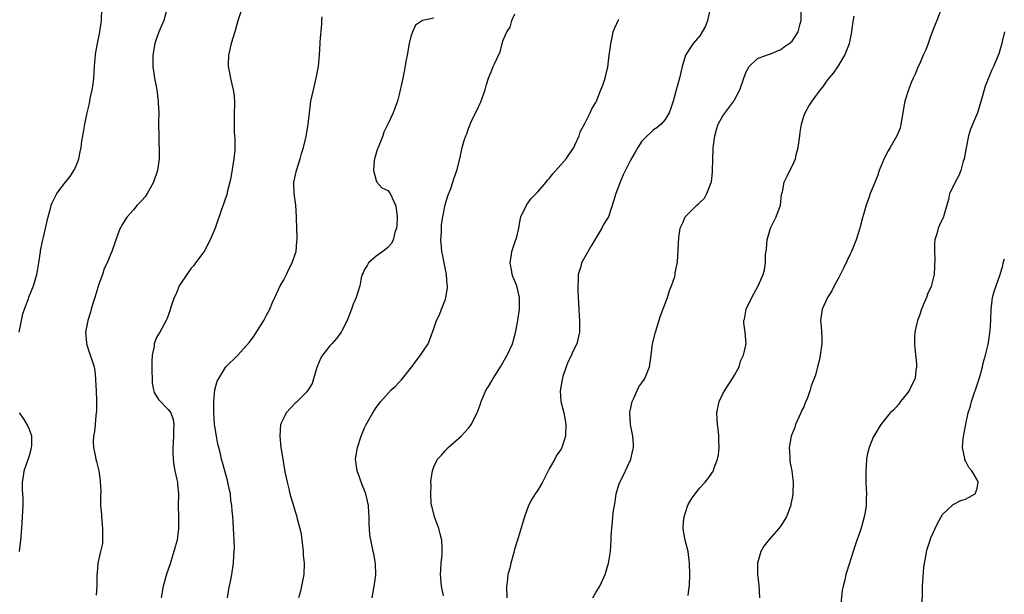
# Model space of a CAD drawing. Units: inches. Extents: x 2505131 to 2508000, y 1512000 to 1515000.
# Drawn here: x 2505317 to 2505488, y 1512160 to 1512259 of the extents above; entities that cross this region are included whole.
import ezdxf

# ---------------------------------------------------------------- set-up
doc = ezdxf.new("R2010")
doc.units = ezdxf.units.IN
doc.header["$MEASUREMENT"] = 0
doc.layers.add('LD25051512_10ft', color=93, linetype='Continuous')

msp = doc.modelspace()

# ---------------------------------------------------------------- linework, layer by layer
at = {"layer": 'LD25051512_10ft'}
for points, elevation in [([(2505317.22, 1512205), (2505317.85, 1512208.15), (2505318.13, 1512209), (2505318.84, 1512210.84), (2505318.91, 1512211.09), (2505319.72, 1512213), (2505320.3, 1512215), (2505320.39, 1512215.61), (2505320.64, 1512217), (2505320.91, 1512218.91), (2505320.92, 1512219.08), (2505321.24, 1512220.76), (2505321.32, 1512221), (2505321.44, 1512221.44), (2505322.01, 1512223.99), (2505322.21, 1512225), (2505322.67, 1512226.67), (2505322.78, 1512227), (2505323, 1512227.51), (2505323.75, 1512229), (2505325, 1512230.7), (2505326.02, 1512231.98), (2505326.7, 1512233), (2505327, 1512233.64), (2505327.55, 1512235), (2505327.79, 1512236.21), (2505327.97, 1512237), (2505328.08, 1512238.08), (2505328.21, 1512239), (2505328.37, 1512239.63), (2505328.56, 1512241), (2505329, 1512243), (2505329.38, 1512244.62), (2505329.42, 1512245), (2505329.5, 1512245.5), (2505329.85, 1512247), (2505330.03, 1512247.97), (2505330.15, 1512249), (2505330.28, 1512251), (2505330.39, 1512252.39), (2505330.42, 1512253), (2505330.49, 1512253.51), (2505330.78, 1512255), (2505331.2, 1512257), (2505331.44, 1512259), (2505331.61, 1512263)], 8780), ([(2505355.73, 1512261), (2505355.06, 1512258.94), (2505354.52, 1512257), (2505353.91, 1512255), (2505353.43, 1512253), (2505353.38, 1512251.38), (2505353.39, 1512251), (2505353.52, 1512250.48), (2505353.77, 1512249), (2505354.04, 1512247.96), (2505354.25, 1512247), (2505354.34, 1512246.34), (2505354.46, 1512245), (2505354.48, 1512244.48), (2505354.42, 1512243), (2505354.45, 1512242.45), (2505354.4, 1512241), (2505354.43, 1512239.57), (2505354.53, 1512238.53), (2505354.54, 1512237), (2505354.52, 1512236.52), (2505354.39, 1512235), (2505353.92, 1512232.08), (2505353.67, 1512231), (2505353.23, 1512229.23), (2505353.19, 1512229), (2505352.66, 1512227.34), (2505352.51, 1512227), (2505352.23, 1512226.23), (2505351.13, 1512223), (2505350.29, 1512221), (2505349.21, 1512219), (2505349, 1512218.69), (2505347.76, 1512217), (2505347.45, 1512216.55), (2505347, 1512216.09), (2505346.23, 1512215), (2505345, 1512213.18), (2505344.9, 1512213), (2505344.36, 1512211.64), (2505344.03, 1512211), (2505343.5, 1512209.5), (2505343.29, 1512208.71), (2505342.76, 1512207.24), (2505342.65, 1512207), (2505341.58, 1512205), (2505341.34, 1512204.66), (2505341, 1512204.05), (2505340.58, 1512203), (2505340.56, 1512202.56), (2505340.22, 1512201), (2505340.15, 1512199.85), (2505340.2, 1512199), (2505340.24, 1512196.24), (2505340.46, 1512195), (2505340.56, 1512194.56), (2505341.32, 1512193.32), (2505343, 1512191.61), (2505343.46, 1512191), (2505343.88, 1512189.88), (2505344.01, 1512189), (2505343.92, 1512188.08), (2505343.94, 1512187), (2505343.87, 1512185.87), (2505343.79, 1512185), (2505343.83, 1512184.17), (2505343.84, 1512183), (2505343.96, 1512181.96), (2505344.17, 1512181), (2505344.53, 1512179.47), (2505344.59, 1512179), (2505344.61, 1512178.61), (2505344.79, 1512177), (2505344.76, 1512175), (2505344.77, 1512173), (2505344.81, 1512171), (2505344.57, 1512169), (2505344.21, 1512167.79), (2505344.01, 1512167), (2505343.28, 1512164.72), (2505342.77, 1512163.23), (2505342.11, 1512161), (2505341.99, 1512160.01), (2505341.8, 1512159)], 8760), ([(2505416.47, 1512159), (2505417, 1512159.91), (2505417.43, 1512160.57), (2505417.68, 1512161), (2505418.62, 1512163), (2505419.21, 1512165), (2505419.27, 1512165.27), (2505419.53, 1512167), (2505419.66, 1512169), (2505419.68, 1512169.68), (2505419.76, 1512171), (2505419.91, 1512172.09), (2505419.98, 1512173), (2505420.09, 1512174.09), (2505420.23, 1512175), (2505420.37, 1512175.63), (2505420.54, 1512177), (2505421, 1512178.54), (2505421.15, 1512179), (2505421.78, 1512180.22), (2505423.08, 1512183), (2505423.42, 1512184.58), (2505423.54, 1512185), (2505423.53, 1512185.53), (2505423.42, 1512187), (2505423.01, 1512189), (2505422.89, 1512190.89), (2505422.9, 1512191.1), (2505423.28, 1512193), (2505423.56, 1512193.56), (2505424.2, 1512195), (2505424.47, 1512195.53), (2505425, 1512196.2), (2505425.48, 1512197), (2505426.29, 1512199), (2505426.58, 1512201), (2505426.84, 1512203), (2505427.33, 1512205), (2505428.18, 1512207.82), (2505429.39, 1512211), (2505429.76, 1512212.24), (2505430.11, 1512213), (2505430.67, 1512214.67), (2505430.73, 1512215), (2505430.73, 1512215.27), (2505431.12, 1512217.12), (2505431.24, 1512219.24), (2505431.39, 1512221.39), (2505431.63, 1512223), (2505432.06, 1512223.94), (2505432.47, 1512225), (2505434.48, 1512227), (2505434.78, 1512227.22), (2505435, 1512227.45), (2505435.8, 1512228.2), (2505436.22, 1512229), (2505437, 1512230.94), (2505437.02, 1512231), (2505437.22, 1512232.78), (2505437.25, 1512235), (2505437.32, 1512236.68), (2505437.32, 1512237), (2505437.36, 1512237.36), (2505437.58, 1512239), (2505437.89, 1512240.11), (2505438.18, 1512241), (2505439, 1512242.5), (2505440.87, 1512245), (2505441, 1512245.24), (2505441.92, 1512247), (2505442.63, 1512249), (2505443, 1512250.1), (2505443.53, 1512251), (2505445, 1512252.43), (2505446.52, 1512253), (2505447.23, 1512253.23), (2505449, 1512253.97), (2505449.58, 1512254.42), (2505450.49, 1512255), (2505451, 1512255.42), (2505452.05, 1512257), (2505452.38, 1512258.38), (2505452.56, 1512259), (2505452.53, 1512261)], 8700), ([(2505342.72, 1512260.72), (2505342.23, 1512259), (2505341.41, 1512257), (2505341, 1512255.87), (2505340.72, 1512255), (2505340.35, 1512253), (2505340.34, 1512251), (2505340.6, 1512249.4), (2505340.64, 1512249), (2505341.05, 1512247), (2505341.3, 1512245), (2505341.29, 1512244.7), (2505341.36, 1512243), (2505341.35, 1512241.35), (2505341.34, 1512241), (2505341.36, 1512239), (2505341.39, 1512237.39), (2505341.44, 1512237), (2505341.45, 1512236.55), (2505341.44, 1512235), (2505341.15, 1512233), (2505340.49, 1512231), (2505339.82, 1512229.82), (2505339.38, 1512229), (2505339, 1512228.47), (2505338.33, 1512227.67), (2505337.66, 1512227), (2505337, 1512226.18), (2505335.91, 1512225), (2505335.57, 1512224.43), (2505335, 1512223.56), (2505334.81, 1512223.19), (2505334.68, 1512223), (2505334.45, 1512222.45), (2505333.92, 1512221), (2505333.71, 1512220.29), (2505333.24, 1512219), (2505333, 1512218.48), (2505332.44, 1512217), (2505331.95, 1512216.05), (2505331.64, 1512215), (2505331, 1512213.29), (2505330.31, 1512211), (2505329.99, 1512209.99), (2505329.69, 1512209), (2505329.55, 1512208.45), (2505329.08, 1512207), (2505328.69, 1512205), (2505328.86, 1512203.14), (2505328.86, 1512203), (2505329.37, 1512201.38), (2505329.53, 1512201), (2505329.77, 1512200.23), (2505330.18, 1512199), (2505330.32, 1512198.32), (2505330.43, 1512197), (2505330.47, 1512195.53), (2505330.52, 1512195), (2505330.59, 1512193), (2505330.6, 1512191.4), (2505330.57, 1512191), (2505330.48, 1512190.48), (2505330.36, 1512189), (2505330.23, 1512187.77), (2505330.07, 1512187), (2505330.02, 1512186.02), (2505330.06, 1512185), (2505330.36, 1512183.64), (2505330.47, 1512183), (2505330.59, 1512182.59), (2505330.99, 1512181), (2505331.25, 1512179.25), (2505331.33, 1512177.33), (2505331.29, 1512176.71), (2505331.31, 1512175), (2505331.44, 1512173.44), (2505331.46, 1512173), (2505331.66, 1512171), (2505331.63, 1512169.63), (2505331.65, 1512169), (2505331.62, 1512168.38), (2505331.31, 1512167), (2505330.84, 1512165), (2505330.69, 1512163.31), (2505330.63, 1512163), (2505330.63, 1512161), (2505330.53, 1512159.46)], 8770), ([(2505353.28, 1512159), (2505353.51, 1512160.49), (2505353.81, 1512161.81), (2505354.02, 1512163), (2505354.33, 1512165), (2505354.37, 1512166.37), (2505354.43, 1512167), (2505354.46, 1512167.54), (2505354.41, 1512169), (2505354.32, 1512171), (2505354.23, 1512172.23), (2505354.2, 1512173), (2505354.06, 1512174.06), (2505354.04, 1512175), (2505353.86, 1512175.86), (2505353.77, 1512177), (2505353.63, 1512177.63), (2505353.29, 1512179.29), (2505352.79, 1512181), (2505352.43, 1512182.43), (2505352.26, 1512183), (2505352.06, 1512183.94), (2505351.8, 1512185), (2505351.62, 1512185.62), (2505351.37, 1512187), (2505351.05, 1512189), (2505350.93, 1512191.07), (2505350.92, 1512193), (2505351, 1512194.37), (2505351.06, 1512195), (2505351.47, 1512196.53), (2505351.75, 1512197), (2505353, 1512198.98), (2505355, 1512200.96), (2505357, 1512203.22), (2505357.78, 1512204.22), (2505359.57, 1512207), (2505360.03, 1512207.97), (2505360.57, 1512209), (2505361, 1512210.02), (2505361.45, 1512211), (2505362.39, 1512213), (2505363, 1512214.08), (2505363.48, 1512215), (2505363.97, 1512216.03), (2505364.48, 1512217), (2505365, 1512218.51), (2505365.14, 1512219), (2505365.26, 1512220.74), (2505365.3, 1512221), (2505365.32, 1512221.32), (2505365.26, 1512223), (2505365.22, 1512224.78), (2505365.24, 1512225), (2505365.1, 1512227), (2505364.8, 1512229), (2505364.75, 1512230.75), (2505364.77, 1512231), (2505365.19, 1512233), (2505365.84, 1512235), (2505366.07, 1512235.93), (2505366.44, 1512237), (2505366.89, 1512238.89), (2505367.23, 1512241), (2505367.46, 1512243), (2505367.72, 1512245), (2505368.14, 1512247), (2505368.64, 1512249), (2505369, 1512251), (2505369.17, 1512253), (2505369.3, 1512255), (2505369.31, 1512255.31), (2505369.58, 1512258.42), (2505369.58, 1512259), (2505369.63, 1512259.63)], 8750), ([(2505389, 1512259.39), (2505387, 1512259.01), (2505385.83, 1512258.17), (2505385.28, 1512257), (2505385, 1512256.22), (2505384.73, 1512255), (2505384.35, 1512253), (2505384.17, 1512252.17), (2505383.86, 1512250.14), (2505383.6, 1512249), (2505383.51, 1512248.49), (2505383, 1512246.15), (2505382.7, 1512245), (2505382.22, 1512243.78), (2505381.94, 1512243), (2505380.99, 1512241), (2505380.33, 1512239.67), (2505380.13, 1512239), (2505379.59, 1512237.59), (2505379.33, 1512237), (2505379.24, 1512236.76), (2505379, 1512236), (2505378.73, 1512235), (2505378.68, 1512234.68), (2505378.55, 1512233), (2505379, 1512231.25), (2505379.13, 1512231), (2505380, 1512230), (2505381, 1512229.52), (2505381.25, 1512229.25), (2505381.45, 1512229), (2505381.74, 1512228.26), (2505382.34, 1512227), (2505382.44, 1512226.44), (2505382.61, 1512225), (2505382.55, 1512223.45), (2505382.53, 1512223), (2505382.25, 1512222.25), (2505381.93, 1512221), (2505381.67, 1512220.33), (2505381, 1512219.67), (2505380.65, 1512219.35), (2505380.15, 1512219), (2505379, 1512218.14), (2505377.69, 1512217), (2505377.45, 1512216.54), (2505377, 1512215.87), (2505376.73, 1512215.27), (2505376.57, 1512215), (2505376.41, 1512214.41), (2505376.16, 1512213), (2505375.91, 1512212.09), (2505375.55, 1512211), (2505375, 1512209.84), (2505374.75, 1512209), (2505374.24, 1512207.76), (2505373.99, 1512207), (2505373, 1512205.1), (2505372.95, 1512205), (2505372.11, 1512203.89), (2505371.35, 1512203), (2505371, 1512202.62), (2505369.73, 1512201), (2505369.44, 1512200.56), (2505368.84, 1512199.16), (2505368.68, 1512198.68), (2505367.9, 1512196.1), (2505367.24, 1512195), (2505367, 1512194.68), (2505365.17, 1512192.83), (2505365, 1512192.69), (2505363.44, 1512191), (2505363, 1512190.18), (2505362.47, 1512189), (2505362.3, 1512187), (2505362.52, 1512185), (2505362.82, 1512183), (2505363.22, 1512180.78), (2505363.6, 1512179), (2505363.89, 1512177.89), (2505364.08, 1512177), (2505364.51, 1512175.49), (2505364.76, 1512174.76), (2505365, 1512173.92), (2505365.24, 1512173.24), (2505365.34, 1512172.66), (2505365.8, 1512171), (2505366.02, 1512170.02), (2505366.36, 1512167), (2505366.39, 1512166.39), (2505366.52, 1512165), (2505366.47, 1512163), (2505366.1, 1512161), (2505365.89, 1512160.11), (2505365.56, 1512159)], 8740), ([(2505378.3, 1512159), (2505378.64, 1512161), (2505378.92, 1512162.92), (2505378.91, 1512164.91), (2505378.61, 1512166.61), (2505378.5, 1512167), (2505377.9, 1512169.9), (2505377.87, 1512171), (2505377.77, 1512171.77), (2505377.79, 1512173), (2505377.71, 1512173.71), (2505377.65, 1512175), (2505377.22, 1512177), (2505377, 1512177.58), (2505376.56, 1512178.56), (2505376.1, 1512179.9), (2505375.69, 1512181), (2505375.44, 1512183), (2505375.74, 1512185), (2505376.4, 1512187), (2505377, 1512188.44), (2505377.29, 1512189), (2505378.42, 1512191), (2505379, 1512191.93), (2505379.81, 1512193), (2505381.62, 1512195), (2505382.37, 1512195.63), (2505383, 1512196.35), (2505383.32, 1512196.68), (2505385.18, 1512199), (2505385.94, 1512200.06), (2505386.66, 1512201), (2505387, 1512201.55), (2505387.99, 1512203), (2505388.28, 1512203.72), (2505388.77, 1512205), (2505389, 1512205.66), (2505389.42, 1512207), (2505389.98, 1512208.02), (2505390.32, 1512209), (2505391, 1512210.74), (2505391.07, 1512211), (2505391.33, 1512212.67), (2505391.32, 1512213), (2505391.28, 1512213.28), (2505391.17, 1512215), (2505390.76, 1512217), (2505390.5, 1512218.5), (2505390.38, 1512219), (2505390.28, 1512219.72), (2505390.21, 1512221), (2505390.31, 1512222.31), (2505390.29, 1512223), (2505390.33, 1512223.67), (2505390.54, 1512225), (2505390.94, 1512227.06), (2505391.41, 1512228.59), (2505391.91, 1512229.91), (2505392.29, 1512231), (2505392.43, 1512231.57), (2505392.96, 1512233), (2505393.45, 1512235), (2505393.9, 1512237), (2505394.2, 1512238.2), (2505394.49, 1512239), (2505394.67, 1512239.33), (2505395, 1512240.26), (2505395.21, 1512240.79), (2505395.26, 1512241), (2505395.46, 1512241.46), (2505396.21, 1512243), (2505396.48, 1512243.52), (2505397, 1512244.66), (2505397.12, 1512244.88), (2505397.86, 1512247), (2505398.1, 1512247.9), (2505398.44, 1512249), (2505398.59, 1512249.41), (2505399, 1512250.4), (2505399.27, 1512251), (2505399.45, 1512251.45), (2505400.43, 1512253.57), (2505400.81, 1512255), (2505401, 1512255.58), (2505401.62, 1512257), (2505402.17, 1512257.83), (2505402.49, 1512259), (2505403, 1512260.13)], 8730), ([(2505390.66, 1512159.34), (2505390.28, 1512161), (2505390.16, 1512163), (2505390.18, 1512163.82), (2505390.25, 1512165), (2505390.41, 1512166.41), (2505390.44, 1512167), (2505390.41, 1512167.59), (2505390.39, 1512169), (2505390.07, 1512170.07), (2505389.83, 1512171), (2505389.09, 1512173), (2505388.7, 1512174.7), (2505388.6, 1512175), (2505388.5, 1512175.5), (2505388.43, 1512177), (2505388.52, 1512178.52), (2505388.46, 1512179), (2505388.49, 1512179.51), (2505388.72, 1512181), (2505389, 1512181.66), (2505389.63, 1512183), (2505390.29, 1512183.71), (2505391, 1512184.52), (2505391.46, 1512185), (2505393.72, 1512187), (2505395, 1512188.39), (2505395.28, 1512188.72), (2505395.46, 1512189), (2505396.47, 1512191), (2505397, 1512192.43), (2505397.19, 1512193), (2505398.03, 1512195), (2505398.42, 1512195.58), (2505399, 1512196.55), (2505399.23, 1512197), (2505400.51, 1512199), (2505401.69, 1512201), (2505402.58, 1512203), (2505403.12, 1512204.88), (2505403.53, 1512207), (2505403.81, 1512209), (2505403.81, 1512211), (2505403.32, 1512213), (2505403, 1512213.86), (2505402.65, 1512214.65), (2505402.55, 1512215), (2505402.49, 1512215.51), (2505402.21, 1512217), (2505402.44, 1512218.44), (2505402.49, 1512219), (2505403.13, 1512220.87), (2505403.19, 1512221), (2505403.26, 1512221.26), (2505403.71, 1512223), (2505403.88, 1512224.12), (2505404.06, 1512225), (2505404.99, 1512227), (2505405.85, 1512228.15), (2505406.7, 1512229), (2505407, 1512229.29), (2505408.41, 1512231), (2505408.66, 1512231.34), (2505409, 1512231.69), (2505409.58, 1512232.42), (2505411.89, 1512235), (2505413.19, 1512237), (2505413.39, 1512237.39), (2505414.12, 1512239), (2505414.32, 1512239.68), (2505415.13, 1512241.13), (2505416.06, 1512243), (2505416.34, 1512243.66), (2505417, 1512244.79), (2505417.1, 1512245), (2505417.9, 1512247), (2505418.2, 1512247.8), (2505418.62, 1512249), (2505419, 1512250.49), (2505419.09, 1512250.91), (2505419.34, 1512253), (2505419.54, 1512254.46), (2505419.59, 1512255), (2505419.77, 1512255.77), (2505420.04, 1512257), (2505420.29, 1512257.71), (2505420.88, 1512259), (2505421, 1512259.19)], 8720), ([(2505436.75, 1512260.75), (2505436.36, 1512259), (2505436, 1512258), (2505435.43, 1512257), (2505435, 1512256.31), (2505433.83, 1512255), (2505433.53, 1512254.47), (2505432.54, 1512253), (2505431.96, 1512251), (2505431.5, 1512249), (2505431.38, 1512248.62), (2505431, 1512247.17), (2505430.37, 1512245), (2505430.04, 1512243.96), (2505429.7, 1512243), (2505429, 1512241.82), (2505428.3, 1512241), (2505427.58, 1512240.42), (2505427, 1512240.02), (2505426.48, 1512239.52), (2505425.87, 1512239), (2505425, 1512238.09), (2505424.26, 1512237), (2505423.84, 1512236.16), (2505423, 1512234.79), (2505421.76, 1512232.24), (2505421.2, 1512231), (2505420.46, 1512229), (2505420.14, 1512227.86), (2505419.2, 1512225), (2505419, 1512224.61), (2505418.34, 1512223.66), (2505418.06, 1512223), (2505416.14, 1512219.86), (2505415, 1512217.79), (2505414.54, 1512217), (2505414.39, 1512216.39), (2505413.93, 1512215), (2505413.97, 1512213.97), (2505413.87, 1512213), (2505413.88, 1512212.12), (2505413.97, 1512211), (2505414.07, 1512209), (2505414.15, 1512207.85), (2505414.17, 1512207), (2505414.16, 1512206.16), (2505414.17, 1512205), (2505413.71, 1512203), (2505413, 1512201.52), (2505412.78, 1512201), (2505412.19, 1512199.81), (2505411.87, 1512199), (2505411.31, 1512197.31), (2505411.22, 1512197), (2505411.21, 1512196.79), (2505410.84, 1512194.84), (2505410.97, 1512193), (2505411.46, 1512191), (2505411.73, 1512189.73), (2505411.83, 1512189), (2505411.77, 1512187), (2505411.14, 1512185), (2505411.09, 1512184.9), (2505411, 1512184.75), (2505410.27, 1512183.73), (2505409.89, 1512183), (2505409, 1512181.42), (2505408.2, 1512179.8), (2505407.78, 1512179), (2505407, 1512177.65), (2505406.53, 1512177), (2505405.93, 1512176.07), (2505405.35, 1512175), (2505404.65, 1512173), (2505404.29, 1512171.71), (2505403.45, 1512169), (2505403.33, 1512168.67), (2505402.87, 1512167.13), (2505402.82, 1512166.82), (2505402.29, 1512165), (2505402.12, 1512164.12), (2505401.81, 1512163), (2505401.67, 1512161.67), (2505401.57, 1512161), (2505401.61, 1512159)], 8710), ([(2505433, 1512159.38), (2505433.19, 1512160.81), (2505433.22, 1512161), (2505433.28, 1512163), (2505433.25, 1512165), (2505433, 1512167), (2505432.49, 1512169), (2505432.23, 1512170.23), (2505432.14, 1512171), (2505432.19, 1512172.2), (2505432.31, 1512173), (2505432.89, 1512174.89), (2505433, 1512175.16), (2505433.7, 1512176.3), (2505434.18, 1512177), (2505435, 1512178.02), (2505435.96, 1512179), (2505436.42, 1512179.58), (2505437, 1512180.42), (2505437.23, 1512180.77), (2505437.35, 1512181), (2505437.51, 1512181.51), (2505438.06, 1512183), (2505438.22, 1512183.78), (2505438.35, 1512185), (2505438.29, 1512186.29), (2505438.29, 1512187), (2505438.22, 1512187.78), (2505438.06, 1512189), (2505438.01, 1512190), (2505437.97, 1512191), (2505438.36, 1512193), (2505439, 1512194.29), (2505439.38, 1512195), (2505440.69, 1512197), (2505441, 1512197.55), (2505441.79, 1512199), (2505442.05, 1512199.95), (2505442.59, 1512201), (2505443, 1512203), (2505442.86, 1512205), (2505442.63, 1512206.63), (2505442.6, 1512207), (2505442.73, 1512207.27), (2505443.04, 1512209), (2505443.99, 1512211), (2505444.37, 1512211.63), (2505445.08, 1512213), (2505445.96, 1512215), (2505446.2, 1512215.8), (2505446.36, 1512217), (2505446.39, 1512218.39), (2505446.54, 1512219.46), (2505446.65, 1512221), (2505447, 1512222.18), (2505447.26, 1512223), (2505448.21, 1512225), (2505448.95, 1512227), (2505449.17, 1512228.83), (2505449.29, 1512229.29), (2505449.6, 1512231), (2505450.08, 1512231.92), (2505450.59, 1512233), (2505451, 1512233.76), (2505451.56, 1512235), (2505451.7, 1512235.7), (2505452.05, 1512237), (2505452.31, 1512239), (2505452.35, 1512239.65), (2505452.6, 1512241), (2505453, 1512242.42), (2505453.23, 1512243), (2505453.86, 1512244.14), (2505454.44, 1512245), (2505455, 1512245.81), (2505455.89, 1512247), (2505456.4, 1512247.6), (2505457, 1512248.48), (2505457.22, 1512248.78), (2505457.37, 1512249), (2505458.12, 1512249.88), (2505459, 1512251.16), (2505460.12, 1512253), (2505460.92, 1512255), (2505461.3, 1512257), (2505461.51, 1512258.49), (2505461.71, 1512259.71)], 8690), ([(2505476.66, 1512260.66), (2505476.03, 1512259), (2505475.73, 1512258.27), (2505475, 1512256.36), (2505474.5, 1512255), (2505474.11, 1512253.89), (2505473.67, 1512253), (2505473, 1512251.44), (2505472.77, 1512251), (2505472.29, 1512249.71), (2505471.91, 1512249), (2505471.66, 1512248.34), (2505471.13, 1512247), (2505470.5, 1512245), (2505470.24, 1512243.76), (2505470.14, 1512243), (2505469.82, 1512241), (2505469.65, 1512240.35), (2505469.11, 1512239), (2505467.96, 1512237), (2505467.59, 1512236.41), (2505466.9, 1512235.1), (2505466.07, 1512233), (2505465.81, 1512232.19), (2505465, 1512230.26), (2505464.5, 1512229), (2505464.27, 1512228.27), (2505463.81, 1512227), (2505463.36, 1512225.36), (2505463.18, 1512224.82), (2505462.74, 1512223.26), (2505462.69, 1512223), (2505462.05, 1512221), (2505461.24, 1512219), (2505461, 1512218.51), (2505459.9, 1512216.1), (2505459, 1512214.38), (2505458.25, 1512213), (2505457.85, 1512212.15), (2505457.12, 1512211), (2505456.2, 1512209), (2505455.88, 1512207), (2505456.01, 1512206.01), (2505456.04, 1512205), (2505456.13, 1512204.13), (2505456.12, 1512203), (2505455.85, 1512201), (2505455.71, 1512200.29), (2505455.36, 1512199), (2505455, 1512197.54), (2505454.3, 1512195.7), (2505454.1, 1512195), (2505453.62, 1512193.62), (2505453.26, 1512192.74), (2505453, 1512192.06), (2505452.62, 1512191.38), (2505452.48, 1512191), (2505451.59, 1512189), (2505451.45, 1512188.55), (2505450.8, 1512187), (2505450.46, 1512185), (2505450.56, 1512183.44), (2505450.6, 1512182.6), (2505450.91, 1512181), (2505451, 1512180.41), (2505451.16, 1512179), (2505451.12, 1512177), (2505451, 1512176.27), (2505450.76, 1512175.24), (2505450.74, 1512175), (2505450.59, 1512174.59), (2505449.98, 1512173), (2505449, 1512171.43), (2505448.69, 1512171), (2505447, 1512169.11), (2505446.07, 1512167.93), (2505445.54, 1512167), (2505444.98, 1512165), (2505445.01, 1512163), (2505445.2, 1512161.2), (2505445.34, 1512159)], 8680), ([(2505487.74, 1512257), (2505487.35, 1512255.35), (2505487.28, 1512255), (2505486.78, 1512253.22), (2505485.85, 1512251), (2505485.56, 1512250.44), (2505485, 1512249.15), (2505484.39, 1512247.61), (2505483.95, 1512245.95), (2505483.05, 1512243), (2505481.85, 1512240.15), (2505481.51, 1512239), (2505481.08, 1512236.92), (2505480.74, 1512235), (2505480.6, 1512234.6), (2505480.15, 1512233), (2505479.86, 1512232.14), (2505479.19, 1512231), (2505479, 1512230.55), (2505478.23, 1512229), (2505478.03, 1512227.97), (2505477.76, 1512227), (2505477.21, 1512225.21), (2505477.17, 1512225), (2505476.47, 1512223.53), (2505476.25, 1512223), (2505476.04, 1512222.04), (2505475.7, 1512221), (2505475.6, 1512220.4), (2505475.62, 1512219), (2505475.7, 1512217.7), (2505475.6, 1512216.4), (2505475.54, 1512215), (2505475.07, 1512212.93), (2505474.4, 1512211.6), (2505474.21, 1512211), (2505473.65, 1512209.65), (2505473.36, 1512209), (2505473, 1512207.89), (2505472.66, 1512207), (2505472.54, 1512206.54), (2505472.23, 1512205), (2505472.18, 1512204.18), (2505472.16, 1512203), (2505472.21, 1512202.21), (2505472.51, 1512199.49), (2505472.52, 1512199), (2505472.41, 1512198.41), (2505472.28, 1512197), (2505471.55, 1512195.55), (2505471.29, 1512195), (2505471, 1512194.56), (2505469.75, 1512193), (2505469.44, 1512192.55), (2505469, 1512192.01), (2505468.51, 1512191.49), (2505467.94, 1512191), (2505466.34, 1512189), (2505465.11, 1512187), (2505465, 1512186.79), (2505464.31, 1512185), (2505464.01, 1512183.99), (2505463.84, 1512183), (2505463.8, 1512181.8), (2505463.71, 1512181), (2505463.76, 1512179.76), (2505463.75, 1512179), (2505463.81, 1512177.81), (2505463.83, 1512177), (2505463.8, 1512176.2), (2505463.77, 1512175), (2505463.56, 1512173.56), (2505463.45, 1512173), (2505463, 1512171.3), (2505462.87, 1512170.87), (2505461.87, 1512168.13), (2505461.54, 1512167), (2505460.44, 1512163.56), (2505460.29, 1512163), (2505460.08, 1512162.08), (2505459.81, 1512161), (2505459.67, 1512160.33), (2505459.35, 1512157.35)], 8670), ([(2505473.46, 1512157.46), (2505473.54, 1512160.46), (2505473.54, 1512161), (2505473.75, 1512164.25), (2505473.88, 1512165), (2505474.12, 1512166.12), (2505474.23, 1512167), (2505474.4, 1512167.6), (2505474.85, 1512169), (2505475, 1512169.35), (2505476.15, 1512171.85), (2505477, 1512173.44), (2505478.84, 1512175.16), (2505480.18, 1512175.82), (2505481, 1512176.08), (2505481.6, 1512176.4), (2505482.65, 1512177), (2505483, 1512177.91), (2505483.16, 1512179), (2505483, 1512179.42), (2505482.09, 1512181), (2505481.58, 1512181.58), (2505481, 1512182.73), (2505480.88, 1512182.88), (2505480.87, 1512183), (2505480.87, 1512183.13), (2505480.49, 1512185), (2505480.59, 1512186.59), (2505481.04, 1512189.04), (2505481.47, 1512191), (2505481.84, 1512192.16), (2505482.04, 1512193), (2505482.54, 1512194.54), (2505482.71, 1512195), (2505483.27, 1512196.73), (2505483.52, 1512197.52), (2505483.94, 1512199), (2505484.12, 1512199.88), (2505484.45, 1512201), (2505484.88, 1512202.88), (2505485, 1512203.61), (2505485.17, 1512204.83), (2505485.21, 1512205), (2505485.24, 1512205.24), (2505485.37, 1512207), (2505485.42, 1512209), (2505485.68, 1512211), (2505485.97, 1512212.03), (2505486.28, 1512213), (2505486.99, 1512215.01), (2505487.45, 1512216.55), (2505487.53, 1512217), (2505487.73, 1512217.73)], 8660), ([(2505317.25, 1512167), (2505317.49, 1512169), (2505317.66, 1512171), (2505317.8, 1512173), (2505317.9, 1512175), (2505317.89, 1512176.11), (2505317.78, 1512177.78), (2505317.79, 1512179), (2505317.99, 1512180.01), (2505318.11, 1512181), (2505319, 1512183.63), (2505319.29, 1512184.71), (2505319.35, 1512185), (2505319.39, 1512185.39), (2505319.39, 1512187), (2505319, 1512188.15), (2505318.58, 1512189), (2505318, 1512190), (2505317.3, 1512191)], 8780)]:
    msp.add_lwpolyline(points, dxfattribs=dict(at, elevation=elevation))

doc.saveas('drawing.dxf')
